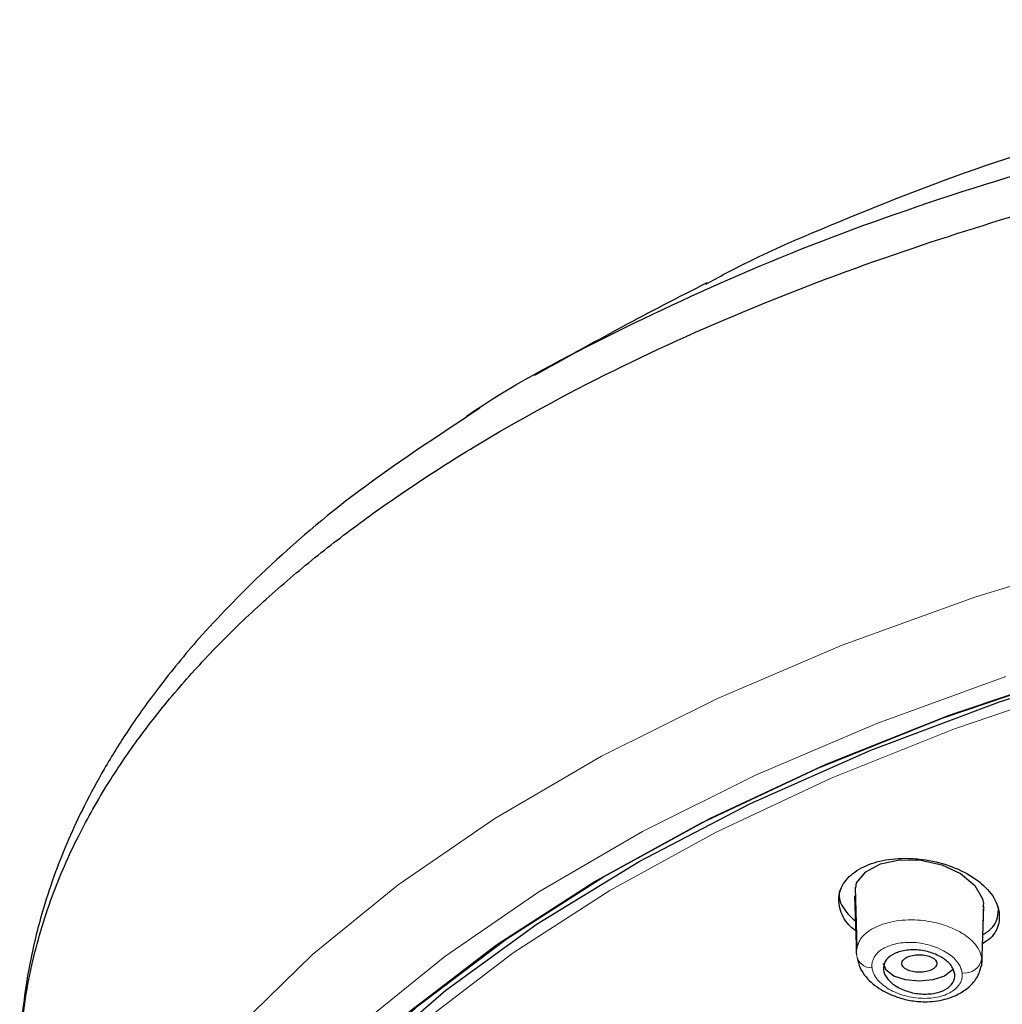
# Model space of a CAD drawing. Units: millimetres. Extents: x 35 to 1139, y 37 to 2288.
# Drawn here: x 146 to 174, y 1813 to 1840 of the extents above; entities that cross this region are included whole.
import ezdxf

# ---------------------------------------------------------------- set-up
doc = ezdxf.new("R2010")
doc.units = ezdxf.units.MM

msp = doc.modelspace()

# ---------------------------------------------------------------- linework, layer by layer
at = {"color": 7, "linetype": 'Continuous', "lineweight": 25}
for p, q in [((159.212, 1829.326), (158.856, 1829.08)), ((169.729, 1815.898), (169.78, 1814.191)), ((173.33, 1815.444), (173.314, 1815.344)), ((173.285, 1813.696), (173.335, 1815.365))]:
    msp.add_line(p, q, dxfattribs=at)
at = {"color": 8, "linetype": 'Continuous', "lineweight": 18}
for p, q in [((169.768, 1814.006), (169.718, 1815.654)), ((173.33, 1815.444), (173.283, 1813.898))]:
    msp.add_line(p, q, dxfattribs=at)
at = {"color": 8, "linetype": 'Continuous', "lineweight": 18, "flags": 128}
for points in [[(147.015, 1799.178), (147.059, 1800.881), (147.43, 1803.169), (148.159, 1805.436), (149.241, 1807.668), (150.669, 1809.85), (152.434, 1811.969), (154.526, 1814.013), (156.932, 1815.969), (159.637, 1817.824), (162.624, 1819.568), (165.876, 1821.19), (169.371, 1822.679), (173.089, 1824.026), (177.006, 1825.224)], [(157.864, 1782.488), (155.75, 1784.24), (153.734, 1786.235), (152.037, 1788.302), (150.669, 1790.429), (149.639, 1792.604), (148.952, 1794.812), (148.613, 1797.04), (148.625, 1799.274), (148.986, 1801.502), (149.696, 1803.708), (150.748, 1805.88), (152.138, 1808.004), (153.856, 1810.066), (155.893, 1812.056), (158.234, 1813.959), (160.867, 1815.765), (163.774, 1817.462), (166.938, 1819.04), (170.34, 1820.489), (173.958, 1821.801)], [(176.181, 1821.577), (172.518, 1820.337), (169.062, 1818.957), (165.836, 1817.443), (162.859, 1815.807), (160.152, 1814.058), (157.73, 1812.208)]]:
    msp.add_lwpolyline(points, dxfattribs=at)
at = {"color": 7, "linetype": 'Continuous', "lineweight": 25, "flags": 128}
for points in [[(158.294, 1783.089), (156.037, 1785.041), (154.101, 1787.077), (152.499, 1789.185), (151.242, 1791.35), (150.337, 1793.559), (149.792, 1795.797), (149.608, 1798.05), (149.787, 1800.303), (150.329, 1802.541), (151.229, 1804.751), (152.482, 1806.917), (154.079, 1809.025), (156.011, 1811.063), (158.264, 1813.016), (160.825, 1814.872), (163.676, 1816.619), (166.799, 1818.245), (170.174, 1819.741), (173.778, 1821.096), (177.589, 1822.301)], [(149.269, 1798.245), (149.376, 1799.718), (149.831, 1801.941), (150.638, 1804.14), (151.79, 1806.299), (153.282, 1808.406), (155.103, 1810.447), (157.242, 1812.41), (159.686, 1814.282), (162.419, 1816.05), (165.424, 1817.705), (168.682, 1819.236), (172.172, 1820.632), (175.873, 1821.886)], [(158.07, 1783.08), (155.853, 1785.002), (153.946, 1787.006), (152.362, 1789.079), (151.109, 1791.207), (150.197, 1793.379), (149.63, 1795.58), (149.413, 1797.796), (149.545, 1800.014), (150.028, 1802.219), (150.857, 1804.399), (152.028, 1806.539), (153.534, 1808.627), (155.364, 1810.648), (157.507, 1812.591), (159.95, 1814.443), (162.679, 1816.193), (165.675, 1817.83), (168.92, 1819.344), (172.394, 1820.725), (176.075, 1821.964)], [(169.753, 1815.881), (169.774, 1816.017), (170.027, 1816.329), (170.445, 1816.552), (170.978, 1816.663), (171.57, 1816.653), (172.161, 1816.521), (172.686, 1816.278), (173.084, 1815.95), (173.303, 1815.573), (173.33, 1815.444), (173.33, 1815.444)], [(172.483, 1813.621), (172.448, 1813.571), (172.231, 1813.409), (171.907, 1813.301), (171.524, 1813.263), (171.141, 1813.301), (170.817, 1813.409), (170.6, 1813.571), (170.524, 1813.763)]]:
    msp.add_lwpolyline(points, dxfattribs=at)
at = {"color": 8, "linetype": 'Continuous', "lineweight": 18}
for centre, radius, start, end in [((170.184, 1814.059), 0.42, 187.3165, 272.9339), ((172.793, 1813.989), 0.499, 262.5505, 349.449)]:
    msp.add_arc(centre, radius, start, end, dxfattribs=at)
at = {"color": 7, "linetype": 'Continuous', "lineweight": 25}
msp.add_ellipse((171.529, 1813.76), major_axis=(0.491, -0.002), ratio=0.500227, dxfattribs=at)
for points, knots in [([(158.847, 1829.096), (158.856, 1829.103), (159.989, 1829.902), (162.708, 1831.334), (166.991, 1833.35), (171.743, 1835.124), (176.838, 1836.662), (182.234, 1837.941), (187.865, 1838.952), (193.674, 1839.672), (199.601, 1840.125), (203.591, 1840.182), (205.587, 1840.21)], [0, 0, 0, 0, 0.000904, 0.112197, 0.223496, 0.334792, 0.446076, 0.557266, 0.668238, 0.77893, 0.889469, 1, 1, 1, 1]), ([(146.36, 1809.911), (146.347, 1810.466), (146.315, 1811.734), (146.603, 1813.648), (147.167, 1815.573), (147.912, 1817.28), (148.753, 1818.769), (149.679, 1820.129), (150.703, 1821.416), (151.861, 1822.682), (153.124, 1823.898), (154.482, 1825.062), (155.926, 1826.174), (157.445, 1827.233), (159.708, 1828.668), (162.845, 1830.381), (166.989, 1832.24), (171.142, 1833.781), (175.262, 1835.057), (179.345, 1836.115), (183.557, 1837.01), (188.343, 1837.823), (193.712, 1838.478), (199.639, 1838.922), (203.611, 1838.976), (205.587, 1839.003)], [0, 0, 0, 0, 0.0367666, 0.0841366, 0.1270829, 0.1656064, 0.1997078, 0.2293875, 0.2604478, 0.2909715, 0.3209587, 0.3504096, 0.3793243, 0.4077029, 0.4355455, 0.4984066, 0.5583548, 0.6153915, 0.6647199, 0.7136905, 0.7623041, 0.8105611, 0.8743381, 0.937484, 1, 1, 1, 1]), ([(165.546, 1832.796), (165.732, 1832.898), (167.098, 1833.654), (170.092, 1834.893), (173.132, 1836.087), (174.945, 1836.607), (175.161, 1836.669)], [0, 0, 0, 0, 0.068085, 0.499795, 0.940203, 1, 1, 1, 1]), ([(165.575, 1832.835), (164.774, 1832.424), (163.161, 1831.596), (161.554, 1830.69), (160.744, 1830.235)], [0, 0, 0, 0, 0.4965739, 1, 1, 1, 1]), ([(158.856, 1829.08), (157.747, 1828.347), (155.623, 1826.943), (153.202, 1824.832), (151.458, 1823.033), (150.262, 1821.578), (149.389, 1820.356), (148.7, 1819.249), (148.142, 1818.218), (147.693, 1817.257), (147.306, 1816.291), (146.928, 1815.158), (146.566, 1813.684), (146.296, 1811.798), (146.356, 1810.406), (146.389, 1809.661)], [0, 0, 0, 0, 0.13647, 0.261403, 0.359358, 0.431353, 0.492731, 0.548379, 0.598543, 0.644549, 0.687765, 0.735844, 0.805098, 0.895537, 1, 1, 1, 1]), ([(169.747, 1814.677), (169.699, 1814.713), (169.475, 1814.882), (169.289, 1815.256), (169.248, 1815.732), (169.483, 1816.162), (169.943, 1816.491), (170.574, 1816.686), (171.134, 1816.719), (171.706, 1816.676), (172.29, 1816.554), (172.965, 1816.253), (173.478, 1815.843), (173.77, 1815.368), (173.791, 1814.892), (173.625, 1814.52), (173.383, 1814.366), (173.304, 1814.315)], [0, 0, 0, 0, 0.021439, 0.099372, 0.176881, 0.253373, 0.328725, 0.403323, 0.47787, 0.499632, 0.576547, 0.653432, 0.731018, 0.80895, 0.886453, 0.96294, 1, 1, 1, 1]), ([(169.297, 1815.805), (169.29, 1815.769), (169.255, 1815.583), (169.401, 1815.266), (169.653, 1815.03), (169.758, 1814.932)], [0, 0, 0, 0, 0.122385, 0.636572, 1, 1, 1, 1]), ([(173.312, 1814.577), (173.356, 1814.601), (173.569, 1814.72), (173.743, 1814.993), (173.745, 1815.244), (173.747, 1815.344)], [0, 0, 0, 0, 0.135542, 0.653461, 1, 1, 1, 1]), ([(169.812, 1814.296), (169.799, 1814.269), (169.755, 1814.177), (169.762, 1814.077), (169.768, 1814.006)], [0, 0, 0, 0, 0.287355, 1, 1, 1, 1]), ([(170.844, 1814.041), (170.942, 1814.087), (171.055, 1814.117), (171.303, 1814.147), (171.435, 1814.146), (171.696, 1814.113), (171.826, 1814.08), (172.061, 1813.989), (172.169, 1813.93), (172.345, 1813.796), (172.415, 1813.72), (172.506, 1813.562), (172.528, 1813.48), (172.515, 1813.239), (172.4, 1813.095), (172.107, 1812.959), (171.993, 1812.929), (171.746, 1812.899), (171.613, 1812.9), (171.353, 1812.933), (171.223, 1812.966), (170.987, 1813.057), (170.88, 1813.116), (170.703, 1813.25), (170.634, 1813.326), (170.542, 1813.484), (170.52, 1813.566), (170.529, 1813.726), (170.559, 1813.802), (170.669, 1813.938), (170.746, 1813.996), (170.844, 1814.041)], [0, 0, 0, 0, 0.0625, 0.0625, 0.125, 0.125, 0.1875, 0.1875, 0.25, 0.25, 0.3125, 0.3125, 0.375, 0.375, 0.5, 0.5, 0.5625, 0.5625, 0.625, 0.625, 0.6875, 0.6875, 0.75, 0.75, 0.8125, 0.8125, 0.875, 0.875, 0.9375, 0.9375, 1, 1, 1, 1]), ([(169.787, 1813.919), (169.809, 1813.822), (169.851, 1813.638), (170.064, 1813.322), (170.413, 1813.029), (170.864, 1812.822), (171.28, 1812.713), (171.734, 1812.67), (172.187, 1812.725), (172.592, 1812.872), (172.904, 1813.068), (173.166, 1813.348), (173.235, 1813.58), (173.271, 1813.7)], [0, 0, 0, 0, 0.08306, 0.158389, 0.286282, 0.386566, 0.460936, 0.542325, 0.657532, 0.729349, 0.81072, 0.901261, 1, 1, 1, 1]), ([(173.273, 1813.684), (173.277, 1813.707), (173.286, 1813.754), (173.29, 1813.825), (173.286, 1813.874), (173.283, 1813.898)], [0, 0, 0, 0, 0.3286802, 0.6620761, 1, 1, 1, 1])]:
    msp.add_open_spline(points, degree=3, knots=knots, dxfattribs=at)
at = {"color": 8, "linetype": 'Continuous', "lineweight": 18}
for points, knots in [([(173.283, 1813.898), (173.258, 1813.993), (173.213, 1814.164), (173.003, 1814.417), (172.724, 1814.627), (172.378, 1814.792), (171.947, 1814.927), (171.49, 1814.989), (171.051, 1814.978), (170.619, 1814.913), (170.166, 1814.738), (169.885, 1814.495), (169.826, 1814.334), (169.812, 1814.296)], [0, 0, 0, 0, 0.097264, 0.175209, 0.272573, 0.352836, 0.426078, 0.550996, 0.621762, 0.691283, 0.825886, 0.958972, 1, 1, 1, 1]), ([(172.729, 1813.495), (172.725, 1813.516), (172.719, 1813.557), (172.699, 1813.619), (172.672, 1813.681), (172.638, 1813.742), (172.576, 1813.83), (172.473, 1813.941), (172.305, 1814.066), (172.104, 1814.176), (171.799, 1814.292), (171.378, 1814.369), (170.967, 1814.343), (170.686, 1814.263), (170.505, 1814.177), (170.36, 1814.067), (170.27, 1813.952), (170.221, 1813.843), (170.199, 1813.743), (170.203, 1813.675), (170.205, 1813.64)], [0, 0, 0, 0, 0.025509, 0.050797, 0.076024, 0.101347, 0.126926, 0.187615, 0.248089, 0.312098, 0.375308, 0.500834, 0.625259, 0.687376, 0.749489, 0.811508, 0.873668, 0.915811, 0.957672, 1, 1, 1, 1]), ([(170.205, 1813.64), (170.208, 1813.619), (170.215, 1813.578), (170.235, 1813.515), (170.262, 1813.454), (170.296, 1813.392), (170.358, 1813.304), (170.462, 1813.193), (170.63, 1813.068), (170.832, 1812.958), (171.137, 1812.843), (171.558, 1812.766), (171.968, 1812.793), (172.249, 1812.872), (172.43, 1812.959), (172.574, 1813.068), (172.664, 1813.183), (172.713, 1813.293), (172.735, 1813.392), (172.731, 1813.461), (172.729, 1813.495)], [0, 0, 0, 0, 0.025565, 0.050911, 0.076198, 0.101585, 0.127233, 0.188035, 0.248628, 0.312677, 0.375923, 0.501407, 0.625708, 0.687746, 0.749781, 0.81173, 0.873811, 0.915914, 0.957727, 1, 1, 1, 1])]:
    msp.add_open_spline(points, degree=3, knots=knots, dxfattribs=at)

doc.saveas('drawing.dxf')
